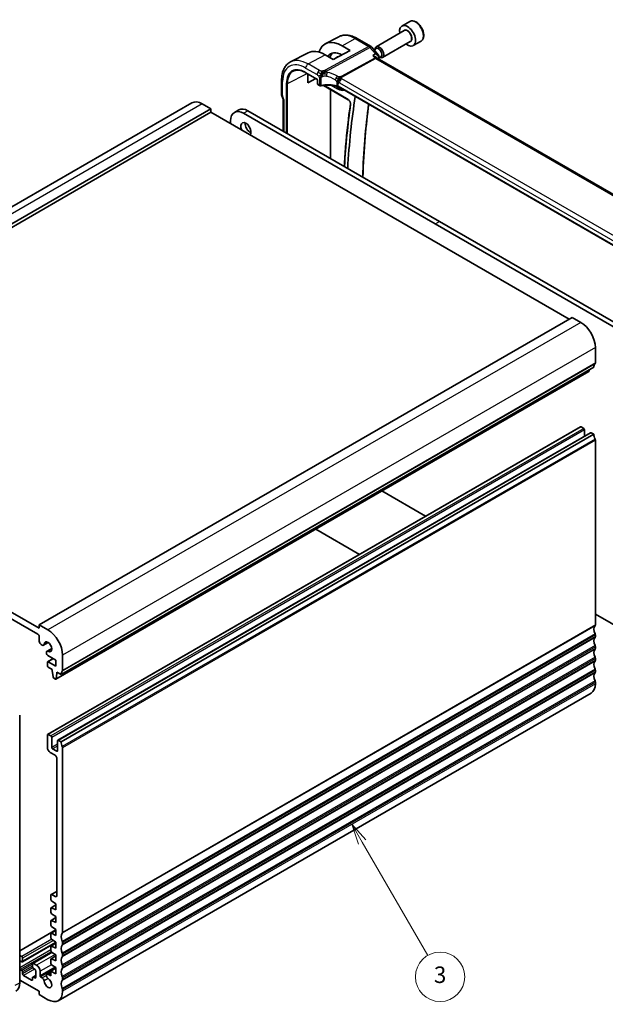
# Model space of a CAD drawing. Units: millimetres. Extents: x 29 to 4566, y 16 to 859.
# Drawn here: x 569 to 711, y 214 to 453 of the extents above; entities that cross this region are included whole.
import ezdxf

# ---------------------------------------------------------------- set-up
doc = ezdxf.new("R2010")
doc.units = ezdxf.units.MM
doc.header["$LTSCALE"] = 2
doc.layers.add('Symbol (TK)', color=100, linetype='Continuous', lineweight=18, true_color=0x00ff3f)
doc.layers.add('Visible (ISO)', color=7, linetype='Continuous', lineweight=35)
doc.layers.add('Visible Narrow (ISO)', color=7, linetype='Continuous', lineweight=25)
doc.styles.add('Note Text (TK2)', font='txt')

# ---------------------------------------------------------------- blocks, each defined once
blk = doc.blocks.new('バルーン3')
at = {"layer": 'Symbol (TK)', "color": 100, "true_color": 0x00ff40}
for p, q in [((326.08, 126.48), (324.83, 128.65)), ((326.51, 126.73), (324.83, 128.65)), ((324.83, 128.65), (325.64, 126.23)), ((326.08, 126.48), (334.03, 112.71))]:
    blk.add_line(p, q, dxfattribs=at)
at = {"layer": 'Symbol (TK)'}
blk.add_circle((335.53, 110.11), 3, dxfattribs=at)
at = {"layer": 'Symbol (TK)', "color": 7, "insert": (335.53, 110.1), "char_height": 2, "attachment_point": 5, "style": 'Note Text (TK2)'}
blk.add_mtext('3', dxfattribs=at)

msp = doc.modelspace()

# ---------------------------------------------------------------- linework, layer by layer
at = {"layer": 'Visible (ISO)'}
for p, q in [((663.6835, 452.2827), (661.7743, 451.1804)), ((662.3286, 450.057), (655.5452, 446.1406)), ((646.4705, 448.5831), (643.1866, 446.87)), ((650.9214, 448.159), (654.1908, 446.2714)), ((663.8286, 447.459), (657.0452, 443.5425)), ((666.4335, 447.5195), (664.5243, 446.4173)), ((649.2193, 445.2581), (645.1181, 443.0556)), ((647.2394, 446.4012), (649.2193, 445.2581)), ((654.4468, 446.06), (656.0428, 444.2171)), ((655.2345, 445.2035), (655.2345, 445.4539)), ((638.9866, 444.6789), (634.7345, 442.4607)), ((645.1181, 443.0556), (643.1382, 444.1987)), ((645.298, 443.1522), (645.8684, 443.5501)), ((655.733, 443.382), (655.6036, 443.5313)), ((736.5096, 396.7319), (655.7879, 443.3366)), ((656.2058, 443.6684), (656.21, 443.666)), ((656.2188, 443.6609), (656.2952, 443.6168)), ((632.5649, 438.0707), (632.5649, 434.5947)), ((638.442, 439.8381), (641.107, 438.2995)), ((638.908, 437.4015), (638.908, 439.5691)), ((638.908, 439.4004), (639.0592, 439.4818)), ((640.9163, 438.4095), (638.908, 437.4015)), ((641.2893, 437.9831), (641.2893, 437.1213)), ((641.3893, 436.9481), (641.8078, 436.7064)), ((642.5993, 436.8326), (642.6002, 436.8322)), ((642.7165, 436.765), (648.7497, 433.2817)), ((644.4308, 419.0261), (644.4308, 435.7753)), ((726.7864, 390.008), (646.2641, 436.4975)), ((632.6244, 434.2496), (632.9268, 433.3767)), ((632.9184, 433.4009), (632.9184, 425.6728)), ((610.7983, 432.5124), (481.3978, 357.803)), ((615.4196, 431.04), (486.0191, 356.3306)), ((615.4196, 431.04), (613.2983, 432.2648)), ((615.4196, 430.2235), (615.4196, 431.04)), ((621.0892, 430.2015), (622.1498, 430.8139)), ((624.3998, 430.591), (670.9275, 403.7282)), ((615.4196, 430.2235), (486.0191, 355.5141)), ((702.3938, 380.009), (615.4196, 430.2235)), ((620.1572, 428.1415), (620.1572, 427.4883)), ((669.8668, 403.1159), (623.3392, 429.9786)), ((716.3944, 376.2531), (669.8668, 403.1159)), ((670.9275, 403.7282), (717.4551, 376.8655)), ((703.1009, 380.4172), (573.7003, 305.7078)), ((705.2222, 379.1925), (703.1009, 380.4172)), ((708.7577, 369.3537), (708.7577, 373.0688)), ((707.1694, 367.2398), (577.7689, 292.5303)), ((708.4042, 368.3331), (579.0036, 293.6236)), ((707.2292, 367.3421), (707.277, 367.6823)), ((573.7003, 304.8913), (486.0191, 355.5141)), ((486.3726, 353.677), (573.3468, 303.4624)), ((705.1429, 353.8143), (575.7423, 279.1049)), ((707.6177, 352.3855), (578.2172, 277.676)), ((708.4042, 352.0032), (579.0036, 277.2937)), ((705.9293, 353.432), (705.2929, 353.7995)), ((706.1414, 351.5331), (706.1414, 353.0646)), ((708.4042, 352.0032), (707.7677, 352.3706)), ((708.7577, 305.7078), (708.7577, 350.5743)), ((656.938, 338.2387), (667.5516, 332.111)), ((651.5002, 322.8437), (640.8867, 328.9715)), ((708.7577, 308.3206), (716.3944, 303.9115)), ((573.7003, 305.7078), (573.7003, 304.8913)), ((575.8217, 304.4831), (573.7003, 305.7078)), ((573.7003, 302.8501), (573.7003, 301.7461)), ((575.9074, 301.4202), (574.7611, 300.7583)), ((708.7577, 302.8501), (708.7577, 303.2583)), ((574.16, 300.95), (574.4361, 300.7905)), ((575.4666, 299.0057), (575.4666, 298.8501)), ((576.7475, 299.9651), (575.6012, 299.3032)), ((708.7577, 299.9923), (708.7577, 300.4006)), ((575.6802, 296.6039), (575.6802, 295.7874)), ((577.0773, 297.5119), (575.7424, 296.7412)), ((575.8202, 298.2377), (577.7662, 297.1142)), ((577.7662, 295.6445), (575.8924, 296.7263)), ((577.7662, 297.1142), (577.7662, 295.6445)), ((579.3572, 294.6443), (579.3572, 298.3593)), ((708.7577, 297.1346), (708.7577, 297.5428)), ((575.8924, 295.4199), (576.8823, 294.8484)), ((576.8823, 294.8484), (576.8823, 294.6034)), ((576.8823, 294.6034), (577.0673, 293.0722)), ((578.0137, 294.1952), (579.0036, 293.6236)), ((578.0137, 293.9502), (578.0137, 294.1952)), ((708.7577, 294.2768), (708.7577, 294.6851)), ((577.2771, 292.7425), (577.6189, 292.5452)), ((577.8286, 292.6327), (578.0137, 293.9502)), ((578.2258, 294.0727), (578.0137, 293.9502)), ((708.7577, 291.4191), (708.7577, 291.8274)), ((707.7222, 289.1302), (578.3217, 214.4208)), ((568.9627, 283.7849), (568.9627, 218.7917)), ((575.6802, 278.9676), (575.6802, 275.9465)), ((576.5287, 278.7226), (575.8923, 279.09)), ((576.7408, 275.9465), (576.7408, 278.3552)), ((578.1551, 277.5387), (578.1551, 275.13)), ((579.0036, 277.2937), (578.3672, 277.6612)), ((577.9429, 275.0076), (576.953, 275.5791)), ((579.3572, 230.9984), (579.3572, 275.8648)), ((576.3873, 274.7218), (577.5894, 274.0278)), ((577.9429, 273.4154), (577.9421, 239.8987)), ((576.5287, 240.0615), (576.5287, 239.0018)), ((577.9421, 240.979), (576.5908, 240.1988)), ((577.5885, 239.6946), (576.7408, 240.184)), ((576.5287, 236.8754), (576.5287, 235.8991)), ((577.7661, 237.6913), (576.5908, 237.0128)), ((576.726, 238.6435), (577.7661, 237.959)), ((577.7661, 236.4893), (576.726, 237.0058)), ((577.7661, 237.959), (577.7661, 236.4893)), ((577.7661, 234.5886), (576.5908, 233.9101)), ((576.726, 235.5408), (577.7661, 234.8563)), ((577.7661, 234.8563), (577.7661, 233.3866)), ((576.5287, 233.7727), (576.5287, 232.7964)), ((577.7661, 233.3866), (576.726, 233.9032)), ((576.726, 232.4381), (577.7661, 231.7536)), ((577.7661, 231.6509), (568.9627, 226.5683)), ((576.5287, 230.6701), (576.5287, 229.6937)), ((577.7661, 231.4859), (576.5908, 230.8074)), ((577.7661, 230.284), (576.726, 230.8005)), ((577.7661, 231.7536), (577.7661, 230.284)), ((577.7661, 228.5903), (569.6077, 223.88)), ((576.5287, 227.5674), (576.5287, 226.591)), ((577.7661, 228.3833), (576.5908, 227.7047)), ((576.726, 229.3354), (577.7661, 228.651)), ((577.7661, 227.1813), (576.726, 227.6978)), ((577.7661, 228.651), (577.7661, 227.1813)), ((579.3572, 228.1406), (579.3572, 228.5489)), ((569.4577, 225.1196), (568.9627, 225.4054)), ((576.7919, 226.1895), (572.1361, 223.5015)), ((577.7661, 225.2806), (576.5908, 224.602)), ((576.726, 226.2328), (577.7661, 225.5483)), ((577.7661, 225.5483), (577.7661, 224.0786)), ((579.3572, 225.2829), (579.3572, 225.6911)), ((569.1041, 224.099), (569.4577, 223.8948)), ((569.6698, 224.0173), (569.6698, 224.7522)), ((572.074, 223.3641), (572.074, 222.6293)), ((573.0639, 223.0375), (572.2861, 223.4866)), ((576.5287, 224.4647), (576.5287, 223.4884)), ((577.7661, 224.0786), (576.726, 224.5951)), ((576.726, 223.1301), (577.7661, 222.4456)), ((577.7661, 222.4456), (577.7661, 220.9759)), ((579.3572, 222.4251), (579.3572, 222.8334)), ((569.4577, 221.772), (569.1041, 221.9761)), ((569.6698, 220.9146), (569.6698, 221.4045)), ((571.8618, 219.4041), (569.8819, 220.5472)), ((572.8518, 220.567), (572.1361, 220.1538)), ((572.2861, 222.2619), (572.6397, 222.0577)), ((572.6397, 219.9348), (572.2861, 220.139)), ((572.8518, 221.6903), (572.8518, 220.0573)), ((573.9125, 220.4264), (573.9125, 221.5678)), ((574.4361, 219.9608), (574.0539, 220.1815)), ((576.5287, 221.3888), (575.6012, 220.8533)), ((576.5287, 220.4733), (575.9262, 220.8211)), ((577.7661, 222.3049), (576.5287, 221.5904)), ((576.5287, 221.5904), (576.5287, 220.4733)), ((577.7661, 220.9759), (576.5287, 221.5904)), ((568.9627, 219.4449), (573.7003, 216.7097)), ((572.074, 220.0165), (572.074, 219.5266)), ((579.3572, 219.5674), (579.3572, 219.9757)), ((573.7003, 216.7097), (573.7003, 215.8932)), ((573.7003, 215.8932), (575.8217, 214.6684)), ((579.3572, 216.7097), (579.3572, 217.1179))]:
    msp.add_line(p, q, dxfattribs=at)
for centre, radius, start, end in [((653.6908, 445.4054), 1, 40.893395, 60), ((641.4893, 437.1213), 0.2, 180, 240)]:
    msp.add_arc(centre, radius, start, end, dxfattribs=at)
for centre, major_axis, ratio, start_param, end_param in [((663.1493, 448.7988), (1.375, -2.3816), 0.57735027, 5.28932033, 10.41864294), ((647.2394, 439.6132), (-4.1567, 7.1997), 0.57735027, 5.49778714, 6.7705822), ((643.1382, 437.2454), (-4.258, 7.3751), 0.57735027, 5.49778714, 6.25849008), ((647.2394, 439.6132), (-2.7885, 4.8298), 0.57735027, 5.50419044, 6.55991728), ((656.0783, 444.7163), (-0.5966, 1.0334), 0.57735027, 2.52514423, 7.12382407), ((656.2952, 444.8416), (0.75, -1.299), 0.57735027, 5.49778714, 10.21017612), ((648.0173, 440.0623), (-2.75, 4.7631), 0.57735027, 0.09175858, 0.4871734), ((648.0173, 440.0623), (-2.05, 3.5507), 0.57735027, 6.0555, 6.3326512), ((656.0783, 444.7163), (-0.5966, 1.0334), 0.57735027, 1.54145355, 1.54152416), ((655.1109, 442.5728), (-0.5674, -0.8574), 0.50371507, 3.00276279, 3.00320326), ((655.1109, 442.5728), (0.7017, 0.7456), 0.35576534, 0.08366122, 0.08959292), ((655.7161, 443.6791), (0.4903, -0.0982), 0.6825261, 0.00000001, 0.00345896), ((656.0783, 444.7163), (-0.5966, 1.0334), 0.57735027, 2.51108301, 2.51668152), ((655.7241, 443.7563), (0.5, 0.0059), 0.79479942, 6.28180823, 6.29475717), ((641.9078, 436.8796), (-0.1, -0.1732), 0.57735027, 0, 0.005475), ((633.3649, 434.5947), (-0.8, 0), 0.57735027, 0, 0.00622141), ((633.3798, 434.5131), (-0.7559, -0.2619), 0.25819889, 6.28314658, 6.28318531), ((633.7184, 433.5355), (-0.7979, -0.1343), 0.43116621, 0.07243793, 0.71296024), ((807.9339, 312.9517), (112.8781, -195.5106), 0.57735027, 3.76237954, 3.86360573), ((613.2983, 428.1823), (-2.5, 4.3301), 0.57735027, 5.49778714, 6.28318531), ((623.3392, 426.3044), (-2.25, 3.8971), 0.57735027, 5.49778714, 7.06858347), ((624.3998, 426.9167), (-2.25, 3.8971), 0.57735027, 5.49778714, 6.28318531), ((623.9049, 426.1411), (-0.875, 1.5155), 0.57735027, 3.31874524, 7.67682905), ((624.9655, 426.7534), (0.875, -1.5155), 0.57735027, 3.79273011, 5.63204785), ((705.2222, 375.11), (-2.5, 4.3301), 0.57735027, 3.92699082, 5.49778714), ((709.8184, 367.5166), (-1, 1.7321), 0.57735027, 0.14189705, 0.78539816), ((708.4042, 369.5578), (0.25, -0.433), 0.57735027, 0.14189705, 0.78539816), ((707.0194, 367.4996), (0.15, -0.2598), 0.57735027, 0, 0.63650822), ((705.2929, 353.5545), (-0.15, 0.2598), 0.57735027, 5.49778714, 6.28318531), ((705.9293, 353.1871), (-0.15, 0.2598), 0.57735027, 3.92699082, 5.49778714), ((707.7677, 352.1257), (-0.15, 0.2598), 0.57735027, 5.49778714, 6.28318531), ((709.8184, 351.1867), (-1, 1.7321), 0.57735027, 0.78539816, 1.42889927), ((708.4042, 350.7784), (-0.25, 0.433), 0.57735027, 3.92699082, 4.57049193), ((575.8217, 300.4006), (-2.5, 4.3301), 0.57735027, 3.92699082, 5.49778714), ((709.8184, 303.8707), (-1, 1.7321), 0.57735027, 0.14189705, 1.42889927), ((708.4042, 305.9119), (0.25, -0.433), 0.57735027, 0.14189705, 0.78539816), ((573.3468, 303.0542), (0.25, -0.433), 0.57735027, 0.78539816, 2.35619449), ((574.16, 301.4807), (0.325, -0.5629), 0.57735027, 3.92699082, 5.49778714), ((575.8217, 300.4006), (-0.6575, 1.1388), 0.57735027, 2.43153441, 6.99324355), ((709.8184, 301.0129), (-1, 1.7321), 0.57735027, 0.14189705, 1.42889927), ((708.4042, 303.4624), (-0.25, 0.433), 0.57735027, 3.92699082, 4.57049193), ((708.4042, 303.0542), (0.25, -0.433), 0.57735027, 0.14189705, 0.78539816), ((574.4361, 301.3213), (0.325, -0.5629), 0.57735027, 5.49778714, 6.99324355), ((575.9262, 298.7403), (-0.325, 0.5629), 0.57735027, 5.57312707, 7.06858347), ((709.8184, 298.1552), (-1, 1.7321), 0.57735027, 0.14189705, 1.42889927), ((708.4042, 300.6047), (-0.25, 0.433), 0.57735027, 3.92699082, 4.57049193), ((708.4042, 300.1964), (0.25, -0.433), 0.57735027, 0.14189705, 0.78539816), ((575.8202, 298.646), (0.25, -0.433), 0.57735027, 3.92699082, 5.49778714), ((575.8924, 296.4814), (-0.15, 0.2598), 0.57735027, 5.49778714, 7.06858347), ((709.8184, 295.2975), (-1, 1.7321), 0.57735027, 0.14189705, 1.42889927), ((708.4042, 297.747), (-0.25, 0.433), 0.57735027, 3.92699082, 4.57049193), ((708.4042, 297.3387), (0.25, -0.433), 0.57735027, 0.14189705, 0.78539816), ((575.8924, 295.6649), (0.15, -0.2598), 0.57735027, 3.92699082, 5.49778714), ((580.4178, 292.8071), (-1, 1.7321), 0.57735027, 0.14189705, 0.78539816), ((579.0036, 294.8484), (0.25, -0.433), 0.57735027, 0.14189705, 0.78539816), ((708.4042, 294.8892), (-0.25, 0.433), 0.57735027, 3.92699082, 4.57049193), ((708.4042, 294.481), (0.25, -0.433), 0.57735027, 0.14189705, 0.78539816), ((577.2771, 292.9875), (0.15, -0.2598), 0.57735027, 4.07588076, 5.49778714), ((577.6189, 292.7901), (0.15, -0.2598), 0.57735027, 5.49778714, 6.91969352), ((709.8184, 292.4397), (-1, 1.7321), 0.57735027, 0.14189705, 1.42889927), ((708.4042, 292.0315), (-0.25, 0.433), 0.57735027, 3.92699082, 4.57049193), ((705.2222, 293.4603), (2.5, -4.3301), 0.57735027, 0, 0.78539816), ((575.8923, 278.8451), (-0.15, 0.2598), 0.57735027, 5.49778714, 7.06858347), ((576.5287, 278.4777), (-0.15, 0.2598), 0.57735027, 3.92699082, 5.49778714), ((578.3672, 277.4162), (-0.15, 0.2598), 0.57735027, 5.49778714, 7.06858347), ((576.3873, 275.5383), (0.5, -0.866), 0.57735027, 3.92699082, 5.49778714), ((576.953, 275.824), (-0.15, 0.2598), 0.57735027, 0.78539816, 2.35619449), ((577.9429, 275.2525), (0.15, -0.2598), 0.57735027, 5.49778714, 7.06858347), ((580.4178, 276.4772), (-1, 1.7321), 0.57735027, 0.78539816, 1.42889927), ((579.0036, 276.069), (-0.25, 0.433), 0.57735027, 3.92699082, 4.57049193), ((577.5894, 273.6195), (0.25, -0.433), 0.57735027, 0.78539816, 2.35619449), ((576.7408, 239.939), (-0.15, 0.2598), 0.57735027, 5.49778714, 7.06858316), ((577.5885, 240.1028), (0.25, -0.433), 0.57735027, 5.49778714, 7.0685546), ((576.7408, 238.8793), (0.15, -0.2598), 0.57735027, 3.92699051, 5.42797397), ((576.7408, 236.753), (-0.15, 0.2598), 0.57735027, 5.56760031, 7.06858347), ((576.7408, 235.7766), (0.15, -0.2598), 0.57735027, 3.92699082, 5.42797397), ((576.7408, 233.6503), (-0.15, 0.2598), 0.57735027, 5.56760031, 7.06858347), ((576.7408, 232.6739), (0.15, -0.2598), 0.57735027, 3.92699082, 5.42797397), ((576.7408, 230.5476), (-0.15, 0.2598), 0.57735027, 5.56760031, 7.06858347), ((576.7408, 229.5713), (0.15, -0.2598), 0.57735027, 3.92699082, 5.42797397), ((580.4178, 229.1612), (-1, 1.7321), 0.57735027, 0.14189705, 1.42889927), ((579.0036, 231.2025), (0.25, -0.433), 0.57735027, 0.14189705, 0.78539816), ((576.7408, 227.4449), (-0.15, 0.2598), 0.57735027, 5.56760031, 7.06858347), ((580.4178, 226.3035), (-1, 1.7321), 0.57735027, 0.14189705, 1.42889927), ((579.0036, 228.753), (-0.25, 0.433), 0.57735027, 3.92699082, 4.57049193), ((579.0036, 228.3447), (0.25, -0.433), 0.57735027, 0.14189705, 0.78539816), ((569.4577, 224.8746), (-0.15, 0.2598), 0.57735027, 3.92699082, 5.49778714), ((576.7408, 226.4686), (0.15, -0.2598), 0.57735027, 3.92699082, 5.42797397), ((580.4178, 223.4458), (-1, 1.7321), 0.57735027, 0.14189705, 1.42889927), ((579.0036, 225.8953), (-0.25, 0.433), 0.57735027, 3.92699082, 4.57049193), ((579.0036, 225.487), (0.25, -0.433), 0.57735027, 0.14189705, 0.78539816), ((569.1041, 223.854), (-0.15, 0.2598), 0.57735027, 5.49778714, 6.22744897), ((569.4577, 224.1398), (0.15, -0.2598), 0.57735027, 5.49778714, 7.06858347), ((572.2861, 223.2416), (-0.15, 0.2598), 0.57735027, 5.49778714, 7.06858347), ((572.2861, 222.5068), (0.15, -0.2598), 0.57735027, 3.92699082, 5.49778714), ((573.0639, 222.0577), (-0.6, 1.0392), 0.57735027, 3.92699082, 5.49778714), ((576.7408, 224.3422), (-0.15, 0.2598), 0.57735027, 5.56760031, 7.06858347), ((576.7408, 223.3659), (0.15, -0.2598), 0.57735027, 3.92699082, 5.42797397), ((579.0036, 223.0375), (-0.25, 0.433), 0.57735027, 3.92699082, 4.57049193), ((569.1041, 222.221), (-0.15, 0.2598), 0.57735027, 1.62653267, 2.35619449), ((569.4577, 221.527), (-0.15, 0.2598), 0.57735027, 3.92699082, 5.49778714), ((569.8819, 220.7922), (-0.15, 0.2598), 0.57735027, 0.78539816, 2.35619449), ((572.2861, 219.894), (-0.15, 0.2598), 0.57735027, 5.49778714, 7.06858347), ((572.6397, 221.8128), (0.15, -0.2598), 0.57735027, 0.78539816, 2.35619449), ((572.6397, 220.1798), (0.15, -0.2598), 0.57735027, 5.49778714, 7.06858347), ((574.0539, 220.3448), (-0.1, 0.1732), 0.57735027, 0.78539816, 2.35619449), ((575.9262, 220.2904), (-0.325, 0.5629), 0.57735027, 5.49778714, 8.56403987), ((580.4178, 220.588), (-1, 1.7321), 0.57735027, 0.14189705, 1.42889927), ((579.0036, 222.6293), (0.25, -0.433), 0.57735027, 0.14189705, 0.78539816), ((579.0036, 220.1798), (-0.25, 0.433), 0.57735027, 3.92699082, 4.57049193), ((565.7807, 220.6289), (2.25, -3.8971), 0.57735027, 0, 0.78539816), ((571.8618, 219.6491), (0.15, -0.2598), 0.57735027, 5.49778714, 7.06858347), ((574.4361, 219.4301), (-0.325, 0.5629), 0.57735027, 4.00233074, 5.4977066), ((575.8216, 218.7509), (0.6575, -1.1388), 0.57735027, 4.00233074, 8.56403987), ((580.4178, 217.7303), (-1, 1.7321), 0.57735027, 0.14189705, 1.42889927), ((579.0036, 219.7715), (0.25, -0.433), 0.57735027, 0.14189705, 0.78539816), ((575.8217, 218.7509), (2.5, -4.3301), 0.57735027, 5.49778714, 7.06858347), ((579.0036, 217.322), (-0.25, 0.433), 0.57735027, 3.92699082, 4.57049193)]:
    msp.add_ellipse(centre, major_axis=major_axis, ratio=ratio, start_param=start_param, end_param=end_param, dxfattribs=at)
for points, knots in [([(666.4335, 447.5195), (666.5819, 447.6052), (666.7095, 447.7255), (666.9169, 448.0245), (666.9924, 448.2066), (667.0891, 448.6277), (667.1023, 448.8717), (667.0603, 449.3884), (667.0027, 449.662), (666.8247, 450.2051), (666.7047, 450.4745), (666.4151, 450.9844), (666.2458, 451.225), (665.8723, 451.6561), (665.668, 451.8464), (665.2396, 452.1571), (665.0154, 452.2771), (664.5689, 452.4243), (664.3458, 452.4538), (663.9732, 452.4105), (663.82, 452.3615), (663.6835, 452.2827)], [3.92699082, 3.92699082, 3.92699082, 3.92699082, 4.19278519, 4.19278519, 4.48240969, 4.48240969, 4.81050461, 4.81050461, 5.14921548, 5.14921548, 5.48534867, 5.48534867, 5.81990807, 5.81990807, 6.15582351, 6.15582351, 6.49447577, 6.49447577, 6.82407541, 6.82407541, 7.06858347, 7.06858347, 7.06858347, 7.06858347]), ([(646.4705, 448.5831), (646.7341, 448.7207), (647.016, 448.8231), (647.5984, 448.9555), (647.8987, 448.9855), (648.5047, 448.9792), (648.8104, 448.943), (649.4203, 448.8121), (649.7246, 448.7173), (650.3278, 448.4759), (650.6268, 448.3291), (650.9214, 448.159)], [3.95168604, 3.95168604, 3.95168604, 3.95168604, 4.103826628, 4.103826628, 4.255967216, 4.255967216, 4.408107804, 4.408107804, 4.560248392, 4.560248392, 4.71238898, 4.71238898, 4.71238898, 4.71238898]), ([(654.7083, 443.9927), (654.7098, 443.9923), (654.7112, 443.992), (654.8404, 443.9611), (654.964, 443.9214), (655.1928, 443.8271), (655.3001, 443.7718), (655.488, 443.6475), (655.5556, 443.5868), (655.6036, 443.5313)], [-0.000463245, -0.000463245, -0.000463245, -0.000463245, 0, 0, 0.040809303, 0.040809303, 0.081388734, 0.081388734, 0.122592744, 0.122592744, 0.122592744, 0.122592744]), ([(656.0423, 444.2167), (656.1032, 444.1465), (656.154, 444.0616), (656.2051, 443.9044), (656.2166, 443.8351), (656.218, 443.7667)], [0, 0, 0, 0, 0.0306007872, 0.0306007872, 0.0521185237, 0.0521185237, 0.0521185237, 0.0521185237]), ([(634.7345, 442.4607), (634.4491, 442.3118), (634.1853, 442.1227), (633.7153, 441.6774), (633.5092, 441.4214), (633.1593, 440.8586), (633.0152, 440.5519), (632.7872, 439.8997), (632.7032, 439.5541), (632.592, 438.833), (632.5649, 438.4574), (632.5649, 438.0707)], [2.331499267, 2.331499267, 2.331499267, 2.331499267, 2.493517944, 2.493517944, 2.655536622, 2.655536622, 2.817555299, 2.817555299, 2.979573976, 2.979573976, 3.141592654, 3.141592654, 3.141592654, 3.141592654]), ([(635.4763, 440.2466), (635.6316, 440.3194), (635.7977, 440.3732), (636.1497, 440.4414), (636.3356, 440.4557), (636.7243, 440.4435), (636.9271, 440.4168), (637.3448, 440.3219), (637.5599, 440.2536), (637.997, 440.076), (638.2191, 439.9668), (638.442, 439.8381)], [3.97645671, 3.97645671, 3.97645671, 3.97645671, 4.123643164, 4.123643164, 4.270829618, 4.270829618, 4.418016072, 4.418016072, 4.565202526, 4.565202526, 4.71238898, 4.71238898, 4.71238898, 4.71238898]), ([(641.2894, 437.9824), (641.2894, 437.9916), (641.2886, 438.0031), (641.2847, 438.0291), (641.2815, 438.044), (641.2718, 438.0779), (641.2648, 438.0974), (641.2469, 438.138), (641.2354, 438.1595), (641.2104, 438.1987), (641.1967, 438.2171), (641.1683, 438.2501), (641.153, 438.2651), (641.127, 438.2868), (641.1156, 438.2946), (641.1064, 438.2999)], [0, 0, 0, 0, 0.0050703185, 0.0050703185, 0.0104503577, 0.0104503577, 0.0169150024, 0.0169150024, 0.024047394, 0.024047394, 0.0309293805, 0.0309293805, 0.0380317853, 0.0380317853, 0.0439225421, 0.0439225421, 0.0439225421, 0.0439225421]), ([(642.555, 439.6747), (642.5893, 439.692), (642.7321, 439.7615), (642.9193, 439.843), (643.0579, 439.9029)], [0.220034091, 0.220034091, 0.220034091, 0.220034091, 0.333333333, 0.666666667, 0.666666667, 0.666666667, 0.666666667]), ([(646.6579, 438.5079), (646.6753, 438.5248), (646.7326, 438.5785), (646.8038, 438.6385), (646.8523, 438.6758)], [0.529602327, 0.529602327, 0.529602327, 0.529602327, 0.6, 0.746915088, 0.746915088, 0.746915088, 0.746915088]), ([(646.6666, 438.3942), (646.6884, 438.4104), (646.7867, 438.4805), (646.9124, 438.5512), (647.0155, 438.5758)], [0.564113981, 0.564113981, 0.564113981, 0.564113981, 0.666666667, 1, 1, 1, 1]), ([(646.8523, 438.6758), (646.8699, 438.6893), (646.9539, 438.7516), (647.033, 438.7976), (647.0963, 438.8323)], [0.746915088, 0.746915088, 0.746915088, 0.746915088, 0.8, 1, 1, 1, 1]), ([(642.1128, 436.6626), (642.0745, 436.6545), (642.0339, 436.6515), (641.956, 436.6557), (641.9179, 436.6626), (641.8565, 436.6821), (641.8316, 436.6928), (641.8084, 436.7062)], [0, 0, 0, 0, 0.0119578603, 0.0119578603, 0.0233952623, 0.0233952623, 0.0317526563, 0.0317526563, 0.0317526563, 0.0317526563]), ([(646.1243, 436.5553), (645.6549, 436.6805), (645.1457, 436.7656), (644.1093, 436.8503), (643.5689, 436.8487), (642.7303, 436.7729), (642.4142, 436.7263), (642.1128, 436.6626)], [0, 0, 0, 0, 0.154404823, 0.154404823, 0.312918604, 0.312918604, 0.411161944, 0.411161944, 0.411161944, 0.411161944]), ([(646.0123, 436.6642), (646.0128, 436.6641), (646.0132, 436.664), (646.0606, 436.6521), (646.1056, 436.6377), (646.1901, 436.6043), (646.2297, 436.5853), (646.2661, 436.564), (646.2665, 436.5638), (646.2668, 436.5636)], [-0.0001432577, -0.0001432577, -0.0001432577, -0.0001432577, 0, 0, 0.015290753, 0.015290753, 0.0305815059, 0.0305815059, 0.0307247836, 0.0307247836, 0.0307247836, 0.0307247836]), ([(648.7497, 433.2817), (648.7939, 433.2562), (648.8408, 433.222), (648.9351, 433.1369), (648.9824, 433.0857), (649.071, 432.9709), (649.1121, 432.9071), (649.1829, 432.7741), (649.2123, 432.705), (649.2562, 432.5705), (649.2708, 432.5052), (649.285, 432.3869), (649.2849, 432.3338), (649.2791, 432.2859), (649.2787, 432.2826), (649.2782, 432.2794)], [4.71238898, 4.71238898, 4.71238898, 4.71238898, 4.98644372, 4.98644372, 5.2689934, 5.2689934, 5.55802148, 5.55802148, 5.8486035, 5.8486035, 6.13539224, 6.13539224, 6.41390471, 6.41390471, 6.43449718, 6.43449718, 6.43449718, 6.43449718]), ([(649.2782, 432.2794), (648.7945, 428.8957), (648.4069, 425.4399), (647.9842, 420.3229), (647.8723, 418.714), (647.7803, 417.0923)], [2.9902807841, 2.9902807841, 2.9902807841, 2.9902807841, 3.0508055319, 3.0508055319, 3.0782234311, 3.0782234311, 3.0782234311, 3.0782234311]), ([(652.3113, 414.4763), (652.4206, 417.7875), (652.6102, 421.0486), (653.1055, 426.9393), (653.3873, 429.5854), (653.7248, 432.1901)], [3.178991086, 3.178991086, 3.178991086, 3.178991086, 3.233915852, 3.233915852, 3.279912223, 3.279912223, 3.279912223, 3.279912223])]:
    msp.add_open_spline(points, degree=3, knots=knots, dxfattribs=at)
for points in [[(655.6732, 443.4335), (655.6733, 443.4333), (655.6734, 443.4332), (655.6735, 443.433)], [(655.7062, 443.3587), (655.7062, 443.3587), (655.7062, 443.3587), (655.7062, 443.3587)], [(655.7317, 443.3816), (655.7422, 443.3692), (655.7603, 443.3531), (655.7807, 443.3405)], [(656.0428, 444.2169), (656.0428, 444.2169), (656.0428, 444.2169), (656.0427, 444.217)], [(656.2064, 443.5809), (656.1773, 443.4358), (656.1484, 443.2905), (656.1197, 443.145)], [(656.224, 443.7616), (656.2247, 443.7014), (656.2183, 443.6415), (656.2064, 443.5822)], [(642.3704, 439.575), (642.3634, 439.6335), (642.3514, 439.7497), (642.3511, 439.9675), (642.4073, 440.1558), (642.4402, 440.2353)], [(642.3704, 439.575), (642.4139, 439.6332), (642.5077, 439.7439), (642.6886, 439.9174), (643.0008, 440.1669), (643.229, 440.3027), (643.3415, 440.3642)], [(642.3704, 439.575), (642.4292, 439.6089), (642.4884, 439.6411), (642.555, 439.6747)], [(646.6063, 438.0449), (646.6512, 438.0202), (646.71, 437.9892), (646.7818, 437.9477)], [(646.1248, 436.5573), (646.1259, 436.557), (646.127, 436.5566), (646.1281, 436.5563)], [(646.2639, 436.5004), (646.2214, 436.5248), (646.1756, 436.5436), (646.1281, 436.5563)], [(632.6238, 434.2512), (632.5873, 434.3566), (632.5668, 434.4684), (632.5653, 434.5793)]]:
    msp.add_open_spline(points, degree=3, dxfattribs=at)
at = {"layer": 'Visible Narrow (ISO)'}
for p, q in [((647.2394, 446.4012), (650.4461, 448.1232)), ((650.4461, 448.1232), (653.7155, 446.2356)), ((653.7155, 446.2356), (643.1785, 440.4794)), ((643.4945, 440.2107), (654.0315, 445.967)), ((654.0315, 445.967), (655.3874, 444.4014)), ((638.986, 441.9689), (643.1382, 444.1987)), ((655.2278, 443.3929), (647.0198, 438.909)), ((647.1779, 438.7747), (655.3858, 443.2586)), ((655.3874, 444.4014), (654.7083, 443.9927)), ((654.7083, 443.9927), (655.2278, 443.3929)), ((655.3858, 443.2586), (736.0161, 396.7067)), ((655.8161, 443.3203), (656.0824, 443.4806)), ((638.4006, 440.9781), (641.1648, 439.3822)), ((641.7502, 440.373), (638.986, 441.9689)), ((632.7992, 434.2681), (632.7992, 437.7441)), ((633.9798, 437.2144), (638.798, 439.6326)), ((641.0655, 438.391), (638.4006, 439.9296)), ((641.3479, 437.0396), (641.3479, 437.9014)), ((641.7664, 438.3192), (641.7664, 436.798)), ((642.1483, 436.7516), (642.1483, 438.2755)), ((726.9441, 392.3255), (647.1945, 438.3689)), ((633.7072, 437.2199), (633.7072, 425.2174)), ((633.9798, 425.06), (633.9798, 437.2144)), ((641.7664, 436.798), (641.3479, 437.0396)), ((642.6943, 436.8455), (642.6931, 436.8461)), ((648.7083, 433.3733), (642.8128, 436.777)), ((644.4403, 436.9089), (644.447, 436.905)), ((644.6132, 436.8091), (646.1788, 435.9052)), ((645.1052, 436.8398), (645.0999, 436.8429)), ((646.3103, 436.1441), (645.2983, 436.7284)), ((646.0123, 437.2794), (646.0123, 436.6646)), ((646.2668, 436.5657), (646.2668, 437.1805)), ((646.2668, 436.5636), (646.2668, 436.5657)), ((726.7009, 390.125), (646.2668, 436.5636)), ((646.3103, 436.1441), (646.5749, 436.3181)), ((646.6091, 437.3781), (726.3587, 391.3347)), ((633.1528, 433.2089), (632.8141, 434.1865)), ((633.1528, 425.5375), (633.1528, 433.2089)), ((613.2983, 432.2648), (483.8978, 357.5553)), ((623.3392, 429.9786), (624.3998, 430.591)), ((669.8668, 403.1159), (670.9275, 403.7282)), ((705.2222, 379.1925), (575.8217, 304.4831)), ((708.7577, 373.0688), (579.3572, 298.3593)), ((708.687, 369.1496), (579.2865, 294.4401)), ((708.7577, 369.3537), (579.3572, 294.6443)), ((707.2292, 367.3421), (577.8286, 292.6327)), ((705.2929, 353.7995), (575.8923, 279.09)), ((705.9293, 353.432), (576.5287, 278.7226)), ((706.1414, 353.0646), (576.7408, 278.3552)), ((707.7677, 352.3706), (578.3672, 277.6612)), ((708.687, 350.8601), (579.2865, 276.1506)), ((708.7577, 350.5743), (579.3572, 275.8648)), ((708.687, 305.5037), (579.2865, 230.7942)), ((708.7577, 305.7078), (579.3572, 230.9984)), ((575.7517, 301.5116), (574.8944, 301.0167)), ((708.687, 303.5441), (579.2865, 228.8346)), ((708.687, 302.6459), (579.2865, 227.9365)), ((708.7577, 303.2583), (579.3572, 228.5489)), ((708.7577, 302.8501), (579.3572, 228.1406)), ((576.7489, 299.7844), (575.8916, 299.2895)), ((708.687, 300.6863), (579.2865, 225.9769)), ((708.687, 299.7882), (579.2865, 225.0788)), ((708.7577, 300.4006), (579.3572, 225.6911)), ((708.7577, 299.9923), (579.3572, 225.2829)), ((577.1652, 297.4612), (575.8924, 296.7263)), ((708.687, 297.8286), (579.2865, 223.1192)), ((708.687, 296.9305), (579.2865, 222.221)), ((708.7577, 297.5428), (579.3572, 222.8334)), ((708.7577, 297.1346), (579.3572, 222.4251)), ((708.687, 294.9709), (579.2865, 220.2614)), ((708.7577, 294.6851), (579.3572, 219.9757)), ((708.7577, 294.2768), (579.3572, 219.5674)), ((708.687, 294.0727), (579.2865, 219.3633)), ((708.687, 292.1131), (579.2865, 217.4037)), ((708.7577, 291.8274), (579.3572, 217.1179)), ((708.7577, 291.4191), (579.3572, 216.7097)), ((578.1551, 276.763), (576.7408, 275.9465)), ((578.1551, 276.2731), (576.953, 275.5791)), ((578.1551, 275.13), (577.9429, 275.0076)), ((577.9421, 240.8775), (576.7408, 240.184)), ((577.9421, 239.8987), (577.5885, 239.6946)), ((577.7661, 237.6064), (576.726, 237.0058)), ((577.7661, 234.5037), (576.726, 233.9032)), ((577.7661, 231.5495), (568.9627, 226.4668)), ((577.7661, 231.401), (576.726, 230.8005)), ((576.7418, 229.3251), (569.4577, 225.1196)), ((577.1383, 229.0641), (569.6698, 224.7522)), ((577.7331, 228.6727), (569.6698, 224.0173)), ((577.7661, 228.2983), (576.726, 227.6978)), ((576.5287, 226.7526), (568.9627, 222.3843)), ((576.6314, 226.3219), (569.1041, 221.9761)), ((576.874, 226.1354), (572.2861, 223.4866)), ((577.601, 225.657), (573.0639, 223.0375)), ((577.7661, 225.1956), (576.726, 224.5951)), ((569.1041, 224.099), (568.9627, 224.0173)), ((572.074, 223.2825), (569.4577, 221.772)), ((572.074, 222.7926), (569.6698, 221.4045)), ((576.6805, 223.1659), (573.9125, 221.5678)), ((577.5996, 222.5552), (573.9125, 220.4264)), ((572.1757, 222.3614), (569.6698, 220.9146)), ((572.5689, 222.0986), (569.8819, 220.5472)), ((572.8518, 220.4656), (572.2861, 220.139)), ((572.8518, 220.0573), (572.6397, 219.9348)), ((577.7661, 222.3248), (574.0539, 220.1815)), ((575.4666, 220.5557), (574.4361, 219.9608)), ((576.5287, 221.169), (575.9262, 220.8211)), ((567.9021, 218.1794), (568.9627, 218.7917)), ((572.074, 219.5266), (571.8618, 219.4041)), ((575.8916, 219.7812), (574.8944, 219.2054))]:
    msp.add_line(p, q, dxfattribs=at)
for centre, major_axis, ratio, start_param, end_param in [((665.0585, 449.9011), (-1.375, 2.3816), 0.57735027, 3.14159265, 6.28318531), ((663.1493, 448.7988), (0.8, -1.3856), 0.57735027, 5.92776411, 9.78019916), ((663.0786, 448.758), (-0.75, 1.299), 0.57735027, 3.14159265, 6.28318531), ((650.4461, 441.4646), (-4.0776, 7.0625), 0.57735027, 5.49778714, 6.25849008), ((650.4214, 447.293), (0.5, 0.866), 0.57735027, 0, 0.75049158), ((653.6908, 445.4054), (0.5, 0.866), 0.57735027, 0, 0.75049158), ((653.6908, 445.4054), (-0.4794, 0.8776), 0.60188396, 5.04820681, 5.51156681), ((653.6908, 445.4054), (0.7559, 0.6547), 0.25819889, 0, 0.89536743), ((638.4006, 434.5101), (-3.9608, 6.8603), 0.57735027, 5.49778714, 7.06858347), ((638.986, 434.8481), (-4.3605, 7.5527), 0.57735027, 5.49778714, 6.25849008), ((647.371, 439.6892), (-2.018, 3.4954), 0.57735027, 6.22605099, 6.30478203), ((655.1109, 442.5728), (-0.5674, -0.8574), 0.50371507, 3.00320326, 3.89715273), ((655.3981, 443.6737), (0.2397, -0.4388), 0.60188396, 5.04820681, 5.51156681), ((655.1109, 442.5728), (0.7017, 0.7456), 0.35576534, 0.08959292, 0.83415414), ((812.5424, 315.6124), (112.9919, -195.7078), 0.57735027, 3.72258147, 3.72386825), ((655.7161, 443.6791), (0.4903, -0.0982), 0.6825261, 5.65803741, 6.28318531), ((655.7133, 443.1762), (-0.3225, -0.4212), 0.42635291, 2.42566564, 2.64401398), ((655.7241, 443.7563), (0.5, 0.0059), 0.79479942, 5.50187507, 6.28180823), ((638.4006, 434.5101), (-3.3188, 5.7483), 0.57735027, 5.49778714, 7.06858347), ((638.5322, 434.5861), (-3.219, 5.5755), 0.57735027, 6.23371941, 7.06858347), ((638.9663, 441.3047), (-0.4, -0.6928), 0.57735027, 3.89208423, 5.49778714), ((641.7305, 439.7088), (0.4, 0.6928), 0.57735027, 0.75049158, 1.55334303), ((643.1538, 439.6491), (0.4794, -0.8776), 0.60188396, 2.13829416, 2.36997416), ((643.1538, 439.6491), (0.4794, -0.8776), 0.60188396, 1.90661416, 2.13829416), ((633.3649, 438.0707), (-0.8, 0), 0.57735027, 0, 0.78539816), ((638.542, 440.0113), (-0.1, -0.1732), 0.57735027, 5.49778714, 6.28318531), ((641.0648, 438.064), (-0.1995, 0.3468), 0.57875558, 3.93004655, 5.49840841), ((641.207, 438.4727), (-0.1, -0.1732), 0.57735027, 5.49778714, 6.27739092), ((641.7305, 439.7088), (0.4, 0.6928), 0.57735027, 1.55334303, 2.35619449), ((641.4893, 437.9831), (-0.2, 0), 0.57735027, 0.00597535, 0.78539816), ((642.0139, 438.4621), (-0.35, 0), 0.57735027, 0.78539816, 1.3750739), ((642.0139, 438.4621), (-0.35, 0), 0.57735027, 1.3750739, 1.96474963), ((643.344, 439.4833), (-0.1608, -0.7837), 0.28113298, 1.00500817, 1.62141747), ((644.0675, 434.4041), (-4.2937, 3.8202), 0.67065266, 4.94051495, 5.3754314), ((643.344, 439.4833), (-0.1608, -0.7837), 0.28113298, 1.62141747, 2.23782678), ((644.34, 434.8534), (-5.1743, 3.8206), 0.68587116, 4.87131804, 5.30623449), ((645.836, 438.5129), (0.402, 0.6916), 0.0163341, 4.03261696, 4.73077793), ((645.836, 438.5129), (0.402, 0.6916), 0.0163341, 4.73077794, 5.42893891), ((647.1747, 437.7047), (-0.4, -0.6928), 0.57735027, 4.69493569, 5.49778714), ((647.1747, 437.7047), (-0.4, -0.6928), 0.57735027, 3.89208423, 4.69493569), ((647.1902, 439.1898), (0.2397, -0.4388), 0.60188396, 5.04820681, 5.27988681), ((647.1902, 439.1898), (0.2397, -0.4388), 0.60188396, 5.27988681, 5.51156681), ((633.8486, 437.3015), (-0.2, 0), 0.57735027, 0.78539816, 2.28638132), ((641.4893, 437.1213), (-0.2, 0), 0.57735027, 0, 0.78539816), ((641.4893, 437.1213), (-0.1, -0.1732), 0.57735027, 5.49778714, 6.28318531), ((641.9078, 436.8796), (-0.1, -0.1732), 0.57735027, 5.49778714, 6.28318531), ((642.0139, 436.9366), (-0.35, 0.0045), 0.56864687, 0.79265999, 1.97201146), ((642.0715, 436.8583), (0.0414, -0.1957), 0.33186921, 6.28278197, 7.20923008), ((644.0675, 434.1426), (-4.9993, 0.1518), 0.55602833, 4.32975578, 5.12322193), ((645.7011, 436.8539), (-0.8, 0), 0.57735027, 4.11993348, 4.31287614), ((645.7011, 436.2391), (0.8, 0), 0.57735027, 0.78539816, 1.17128329), ((645.7011, 436.8539), (-0.8, 0), 0.57735027, 3.92699082, 4.11993348), ((646.3202, 435.9869), (-0.1, -0.1732), 0.57735027, 3.99680399, 5.49778714), ((646.1788, 439.0009), (1.8957, -3.2834), 0.57735027, 5.49778714, 6.15329792), ((646.6091, 436.9829), (-0.242, 0.4191), 0.57735027, 0, 0.78539816), ((646.3103, 439.0768), (1.7959, -3.1107), 0.57735027, 5.49778714, 5.97437228), ((646.6091, 436.9829), (-0.242, 0.4191), 0.57735027, 5.49778714, 6.28318531), ((633.3649, 434.5947), (-0.8, 0), 0.57735027, 0.00622141, 0.78539816), ((633.3798, 434.5131), (-0.7559, -0.2619), 0.25819889, 0, 0.64052231), ((632.9407, 434.1864), (-0.1001, 0.1732), 0.5775162, 0.7849663, 1.2483263), ((648.7083, 432.6415), (-0.4481, 0.7762), 0.57735027, 3.77567895, 5.49778714), ((648.8497, 433.455), (-0.1, -0.1732), 0.57735027, 5.49778714, 6.28318531), ((806.3817, 313.8478), (-112.3325, 194.5655), 0.57735027, 0.63408629, 0.72170476), ((649.4762, 432.2511), (-0.198, 0.0283), 0.65778055, 0, 0.87340483), ((811.8353, 315.2041), (112.9745, -195.6775), 0.57735027, 3.7872261, 3.8881114)]:
    msp.add_ellipse(centre, major_axis=major_axis, ratio=ratio, start_param=start_param, end_param=end_param, dxfattribs=at)
for points, knots in [([(656.0427, 444.217), (656.0228, 444.2401), (655.9988, 444.2609), (655.9717, 444.2793), (655.9262, 444.3103), (655.8724, 444.3346), (655.8125, 444.3535), (655.6911, 444.3916), (655.5444, 444.4067), (655.3874, 444.4014)], [0.0227300429, 0.0227300429, 0.0227300429, 0.0227300429, 0.0323555663, 0.0323555663, 0.0323555663, 0.0485333494, 0.0485333494, 0.0485333494, 0.081292362, 0.081292362, 0.081292362, 0.081292362]), ([(655.3874, 444.4014), (655.5409, 444.3199), (655.6836, 444.2165), (655.8019, 444.097), (655.8427, 444.0557), (655.8806, 444.0126), (655.9147, 443.9674), (655.9294, 443.948), (655.9434, 443.9281), (655.9566, 443.9079), (656.0444, 443.7736), (656.0986, 443.6222), (656.0824, 443.4806)], [-0.081292362, -0.081292362, -0.081292362, -0.081292362, -0.0485333494, -0.0485333494, -0.0485333494, -0.0372281454, -0.0372281454, -0.0372281454, -0.0323555663, -0.0323555663, -0.0323555663, 0, 0, 0, 0]), ([(642.4402, 440.2353), (642.3921, 440.2299), (642.3451, 440.2268), (642.2989, 440.2262), (642.2531, 440.2256), (642.2081, 440.2274), (642.1647, 440.2315), (642.1215, 440.2356), (642.0798, 440.242), (642.0411, 440.2506), (642.0024, 440.2592), (641.9668, 440.2699), (641.9333, 440.2824), (641.9176, 440.2882), (641.9025, 440.2944), (641.8877, 440.3009), (641.8706, 440.3084), (641.854, 440.3163), (641.8378, 440.3245), (641.8076, 440.3399), (641.7789, 440.3564), (641.7502, 440.373)], [0.5, 0.5, 0.5, 0.5, 0.584107171, 0.584107171, 0.584107171, 0.667330656, 0.667330656, 0.667330656, 0.75017556, 0.75017556, 0.75017556, 0.833124397, 0.833124397, 0.833124397, 0.871792277, 0.871792277, 0.871792277, 0.916528496, 0.916528496, 0.916528496, 1, 1, 1, 1]), ([(643.1785, 440.4794), (643.1359, 440.4561), (643.0905, 440.4317), (643.0377, 440.4065), (642.9848, 440.3814), (642.9245, 440.3554), (642.861, 440.3325), (642.7975, 440.3097), (642.7309, 440.2899), (642.6597, 440.2734), (642.6313, 440.2667), (642.6022, 440.2606), (642.5728, 440.2552), (642.528, 440.2468), (642.4837, 440.2401), (642.4402, 440.2353)], [0, 0, 0, 0, 0.124753294, 0.124753294, 0.124753294, 0.249483574, 0.249483574, 0.249483574, 0.374242348, 0.374242348, 0.374242348, 0.424060803, 0.424060803, 0.424060803, 0.5, 0.5, 0.5, 0.5]), ([(643.4298, 440.0568), (643.4247, 440.0685), (643.421, 440.0806), (643.419, 440.0931), (643.4183, 440.0976), (643.4179, 440.102), (643.4176, 440.1063), (643.4168, 440.1222), (643.4195, 440.1372), (643.4254, 440.1503), (643.4314, 440.1634), (643.4408, 440.1748), (643.4528, 440.1846), (643.4647, 440.1943), (643.4793, 440.2024), (643.4945, 440.2107)], [0.5, 0.5, 0.5, 0.5, 0.594163845, 0.594163845, 0.594163845, 0.627770747, 0.627770747, 0.627770747, 0.751811154, 0.751811154, 0.751811154, 0.875901195, 0.875901195, 0.875901195, 1, 1, 1, 1]), ([(641.1648, 439.3822), (641.1888, 439.3683), (641.2131, 439.3542), (641.2383, 439.3382), (641.2634, 439.3222), (641.2896, 439.3043), (641.3157, 439.2843), (641.3417, 439.2643), (641.3678, 439.2421), (641.3937, 439.2174), (641.4196, 439.1927), (641.4454, 439.1653), (641.4706, 439.1357), (641.4958, 439.106), (641.5205, 439.0741), (641.5437, 439.0406), (641.567, 439.0071), (641.5888, 438.9722), (641.6091, 438.936)], [0, 0, 0, 0, 0.083332683, 0.083332683, 0.083332683, 0.166664586, 0.166664586, 0.166664586, 0.249996489, 0.249996489, 0.249996489, 0.333329172, 0.333329172, 0.333329172, 0.416663416, 0.416663416, 0.416663416, 0.5, 0.5, 0.5, 0.5]), ([(641.6091, 438.936), (641.6294, 438.8999), (641.6481, 438.8625), (641.6648, 438.8249), (641.6815, 438.7874), (641.6963, 438.7496), (641.7087, 438.7124), (641.7212, 438.6753), (641.7314, 438.6389), (641.7394, 438.6034), (641.7475, 438.5679), (641.7534, 438.5334), (641.7576, 438.5004), (641.7617, 438.4672), (641.764, 438.4355), (641.7652, 438.4055), (641.766, 438.3867), (641.7662, 438.3686), (641.7664, 438.3509), (641.7664, 438.3402), (641.7664, 438.3296), (641.7664, 438.3192)], [0.5, 0.5, 0.5, 0.5, 0.583299004, 0.583299004, 0.583299004, 0.666559426, 0.666559426, 0.666559426, 0.749827477, 0.749827477, 0.749827477, 0.833149408, 0.833149408, 0.833149408, 0.916571772, 0.916571772, 0.916571772, 0.96860584, 0.96860584, 0.96860584, 1, 1, 1, 1]), ([(642.1483, 438.2755), (642.1483, 438.3183), (642.1483, 438.3605), (642.1511, 438.4016), (642.1539, 438.4427), (642.1595, 438.4828), (642.1693, 438.5227), (642.1791, 438.5626), (642.1932, 438.6024), (642.2122, 438.6409), (642.2311, 438.6795), (642.2549, 438.7167), (642.2837, 438.7525), (642.3125, 438.7883), (642.3463, 438.8228), (642.3843, 438.8547), (642.3885, 438.8583), (642.3927, 438.8617), (642.397, 438.8652), (642.4318, 438.8933), (642.4697, 438.9192), (642.5101, 438.9424)], [0, 0, 0, 0, 0.083266413, 0.083266413, 0.083266413, 0.166532922, 0.166532922, 0.166532922, 0.249799373, 0.249799373, 0.249799373, 0.333065612, 0.333065612, 0.333065612, 0.416331484, 0.416331484, 0.416331484, 0.425479997, 0.425479997, 0.425479997, 0.5, 0.5, 0.5, 0.5]), ([(642.5101, 438.9424), (642.5555, 438.9686), (642.6044, 438.9916), (642.6557, 439.011), (642.7067, 439.0303), (642.76, 439.0459), (642.8142, 439.0574), (642.8682, 439.0689), (642.923, 439.0763), (642.9776, 439.0797), (643.0321, 439.0831), (643.0864, 439.0826), (643.1395, 439.0787), (643.1729, 439.0762), (643.2058, 439.0725), (643.2382, 439.0677), (643.2574, 439.0648), (643.2765, 439.0616), (643.2954, 439.0581), (643.3461, 439.0487), (643.3954, 439.0371), (643.4438, 439.025)], [0.5, 0.5, 0.5, 0.5, 0.583852689, 0.583852689, 0.583852689, 0.667159597, 0.667159597, 0.667159597, 0.750205327, 0.750205327, 0.750205327, 0.833265673, 0.833265673, 0.833265673, 0.885511009, 0.885511009, 0.885511009, 0.916585591, 0.916585591, 0.916585591, 1, 1, 1, 1]), ([(643.6166, 439.9326), (643.6032, 439.9353), (643.5896, 439.9381), (643.5764, 439.9415), (643.5634, 439.9449), (643.5508, 439.9488), (643.5388, 439.9538), (643.5267, 439.9587), (643.5152, 439.9646), (643.5043, 439.9716), (643.4933, 439.9787), (643.4829, 439.9868), (643.4736, 439.9957), (643.4639, 440.0048), (643.4554, 440.0146), (643.4481, 440.0247), (643.4406, 440.0353), (643.4345, 440.0461), (643.4298, 440.0568)], [0, 0, 0, 0, 0.082909435, 0.082909435, 0.082909435, 0.16452674, 0.16452674, 0.16452674, 0.245925314, 0.245925314, 0.245925314, 0.328149607, 0.328149607, 0.328149607, 0.412355981, 0.412355981, 0.412355981, 0.5, 0.5, 0.5, 0.5]), ([(645.5921, 438.0731), (645.6102, 438.0614), (645.6291, 438.0489), (645.6505, 438.0328), (645.672, 438.0166), (645.6961, 437.9967), (645.7194, 437.9751), (645.7427, 437.9534), (645.7653, 437.93), (645.787, 437.9036), (645.8088, 437.8772), (645.8298, 437.8478), (645.8502, 437.8158), (645.8611, 437.7987), (645.8719, 437.7809), (645.8821, 437.7628), (645.8911, 437.7469), (645.8997, 437.7309), (645.9079, 437.7148)], [0, 0, 0, 0, 0.099973334, 0.099973334, 0.099973334, 0.199912205, 0.199912205, 0.199912205, 0.299868801, 0.299868801, 0.299868801, 0.399895405, 0.399895405, 0.399895405, 0.453240307, 0.453240307, 0.453240307, 0.5, 0.5, 0.5, 0.5]), ([(645.9079, 437.7148), (645.9252, 437.6806), (645.9397, 437.6475), (645.9523, 437.6133), (645.9649, 437.5791), (645.9756, 437.5439), (645.9841, 437.5112), (645.9926, 437.4784), (645.9988, 437.4483), (646.0031, 437.4196), (646.0074, 437.391), (646.0097, 437.3639), (646.0109, 437.3404), (646.0114, 437.3304), (646.0118, 437.3211), (646.012, 437.3123), (646.0123, 437.3002), (646.0123, 437.2897), (646.0123, 437.2794)], [0.5, 0.5, 0.5, 0.5, 0.599666055, 0.599666055, 0.599666055, 0.699573375, 0.699573375, 0.699573375, 0.799529525, 0.799529525, 0.799529525, 0.899341132, 0.899341132, 0.899341132, 0.941705186, 0.941705186, 0.941705186, 1, 1, 1, 1]), ([(646.5822, 438.8161), (646.5434, 438.8177), (646.5061, 438.8213), (646.4687, 438.8275), (646.4315, 438.8336), (646.3941, 438.8423), (646.3588, 438.8522), (646.3236, 438.8621), (646.2905, 438.8733), (646.2598, 438.8857), (646.2291, 438.8981), (646.201, 438.9117), (646.1758, 438.9248), (646.1649, 438.9305), (646.1545, 438.9362), (646.1446, 438.9417), (646.1316, 438.9489), (646.12, 438.9556), (646.1086, 438.9622)], [0.5, 0.5, 0.5, 0.5, 0.600355489, 0.600355489, 0.600355489, 0.700188263, 0.700188263, 0.700188263, 0.799765384, 0.799765384, 0.799765384, 0.899347151, 0.899347151, 0.899347151, 0.942772826, 0.942772826, 0.942772826, 1, 1, 1, 1]), ([(646.391, 438.1759), (646.4148, 438.2165), (646.4663, 438.2953), (646.5549, 438.4027), (646.626, 438.4769), (646.6579, 438.5079)], [0, 0, 0, 0, 0.2, 0.4, 0.529602327, 0.529602327, 0.529602327, 0.529602327]), ([(646.391, 438.1759), (646.4363, 438.2125), (646.5139, 438.2722), (646.6176, 438.3578), (646.6666, 438.3942)], [0, 0, 0, 0, 0.333333333, 0.564113981, 0.564113981, 0.564113981, 0.564113981]), ([(647.0198, 438.909), (647.0037, 438.9002), (646.9866, 438.891), (646.9651, 438.8813), (646.9435, 438.8715), (646.9175, 438.8612), (646.8898, 438.852), (646.862, 438.8428), (646.8326, 438.8348), (646.8008, 438.8288), (646.769, 438.8228), (646.7349, 438.8189), (646.6979, 438.8168), (646.6767, 438.8156), (646.6545, 438.8149), (646.632, 438.815), (646.6154, 438.815), (646.5987, 438.8153), (646.5822, 438.8161)], [0, 0, 0, 0, 0.099924098, 0.099924098, 0.099924098, 0.199817223, 0.199817223, 0.199817223, 0.299728203, 0.299728203, 0.299728203, 0.399705954, 0.399705954, 0.399705954, 0.457232265, 0.457232265, 0.457232265, 0.5, 0.5, 0.5, 0.5]), ([(647.0155, 438.5758), (647.0146, 438.592), (647.0162, 438.6082), (647.021, 438.6242), (647.0258, 438.6402), (647.0336, 438.6558), (647.0437, 438.6704), (647.0537, 438.6849), (647.0659, 438.6985), (647.0801, 438.711), (647.0943, 438.7234), (647.1103, 438.7349), (647.127, 438.7454), (647.1437, 438.7559), (647.161, 438.7654), (647.1779, 438.7747)], [0.5, 0.5, 0.5, 0.5, 0.600759326, 0.600759326, 0.600759326, 0.701476591, 0.701476591, 0.701476591, 0.80103456, 0.80103456, 0.80103456, 0.900492048, 0.900492048, 0.900492048, 1, 1, 1, 1]), ([(647.1945, 438.3689), (647.1734, 438.3811), (647.1515, 438.3939), (647.1303, 438.4087), (647.1092, 438.4233), (647.0888, 438.4399), (647.0719, 438.4575), (647.0549, 438.4753), (647.0415, 438.4941), (647.0321, 438.5139), (647.0223, 438.5342), (647.0168, 438.5555), (647.0155, 438.5758)], [0, 0, 0, 0, 0.124253634, 0.124253634, 0.124253634, 0.247491697, 0.247491697, 0.247491697, 0.371926564, 0.371926564, 0.371926564, 0.5, 0.5, 0.5, 0.5]), ([(646.2642, 436.4978), (646.2639, 436.4978), (646.2638, 436.4996), (646.264, 436.5032), (646.2643, 436.5125), (646.2659, 436.5333), (646.2668, 436.5636)], [-0.0786425257, -0.0786425257, -0.0786425257, -0.0786425257, -0.056655638, -0.056655638, -0.056655638, 0, 0, 0, 0])]:
    msp.add_open_spline(points, degree=3, knots=knots, dxfattribs=at)
for points in [[(642.3704, 439.575), (642.3365, 439.5775), (642.2696, 439.5846), (642.1591, 439.6048), (642.0217, 439.6409), (641.8348, 439.7039), (641.5829, 439.8124), (641.426, 439.9007), (641.3375, 439.9517)], [(642.3704, 439.575), (642.2815, 439.5237), (642.1197, 439.4204), (641.8421, 439.1887), (641.6601, 439.0061), (641.6091, 438.936)], [(642.3704, 439.575), (642.3415, 439.5362), (642.2861, 439.4557), (642.2042, 439.3141), (642.1185, 439.1344), (642.0268, 438.8912), (641.9493, 438.5693), (641.9458, 438.3748), (641.9458, 438.2639)], [(642.3704, 439.575), (642.4044, 439.5725), (642.473, 439.5695), (642.5923, 439.569), (642.7468, 439.5694), (642.9655, 439.5648), (643.2685, 439.5417), (643.4628, 439.5028), (643.5722, 439.4778)], [(642.3704, 439.575), (642.3774, 439.5166), (642.3964, 439.4009), (642.3974, 439.1992), (642.4589, 439.0284), (642.5101, 438.9424)], [(643.0579, 439.9029), (643.1965, 439.9627), (643.3341, 440.0216), (643.4298, 440.0568)], [(646.391, 438.1759), (646.3764, 438.1854), (646.3452, 438.2058), (646.2844, 438.2469), (646.1953, 438.305), (646.0445, 438.4017), (645.9194, 438.48), (645.8547, 438.5191)], [(646.391, 438.1759), (646.3458, 438.1393), (646.2611, 438.0688), (646.0997, 437.9073), (645.9698, 437.7685), (645.9079, 437.7148)], [(646.391, 438.1759), (646.3673, 438.1353), (646.3242, 438.0516), (646.2658, 437.9059), (646.2099, 437.7172), (646.1565, 437.4571), (646.1479, 437.3115), (646.1479, 437.2371)], [(646.391, 438.1759), (646.3804, 438.1168), (646.363, 437.9994), (646.3297, 437.7378), (646.3362, 437.5076), (646.3671, 437.4021)], [(646.391, 438.1759), (646.4017, 438.235), (646.4245, 438.3479), (646.5016, 438.563), (646.5639, 438.7388), (646.5822, 438.8161)], [(646.391, 438.1759), (646.4094, 438.164), (646.4433, 438.1421), (646.4995, 438.1064), (646.5615, 438.0696), (646.6063, 438.0449)], [(646.0123, 436.6642), (646.0139, 436.6146), (646.061, 436.5752), (646.1248, 436.5573)]]:
    msp.add_open_spline(points, degree=3, dxfattribs=at)

# ---------------------------------------------------------------- block references
at = {"layer": 'Symbol (TK)', "xscale": 2, "yscale": 2, "zscale": 2}
msp.add_blockref('バルーン3', (0, 0), dxfattribs=at)

doc.saveas('drawing.dxf')
